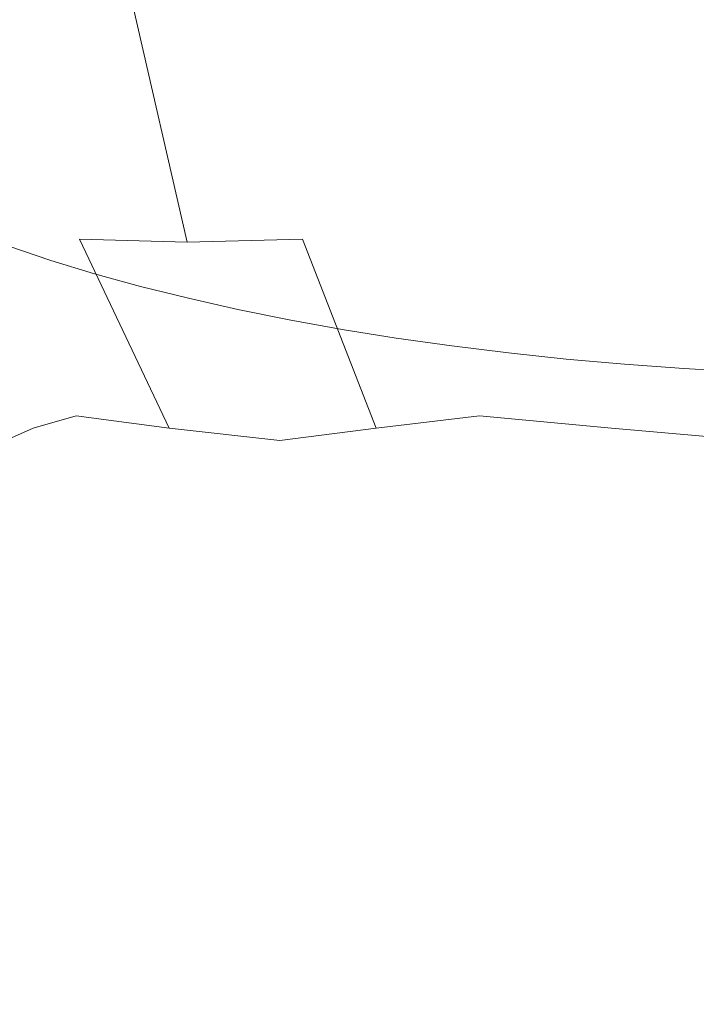
# Model space of a CAD drawing. Extents: x -105 to 105, y -114 to 0.
# Drawn here: x -16 to -5, y -99 to -83 of the extents above; entities that cross this region are included whole.
import ezdxf

# ---------------------------------------------------------------- set-up
doc = ezdxf.new("R2010")
doc.units = 0
doc.header["$LTSCALE"] = 500
doc.header["$MEASUREMENT"] = 0
doc.layers.add('NOVOTERM_GRAFITMAT', color=7, linetype='Continuous')

msp = doc.modelspace()

# ---------------------------------------------------------------- linework, layer by layer
at = {"layer": 'NOVOTERM_GRAFITMAT', "lineweight": 0}
for points, invisible_edges in [([(-16.351, -82.185, -13.008), (-15.691, -82.185, -13.606), (-15.7, -83.123, -13.617), (-16.36, -83.123, -13.019)], 15), ([(-14.998, -82.185, -14.175), (-15.006, -83.123, -14.186), (-15.7, -83.123, -13.617), (-15.691, -82.185, -13.606)], 15), ([(-14.273, -82.185, -14.714), (-14.281, -83.123, -14.725), (-15.006, -83.123, -14.186), (-14.998, -82.185, -14.175)], 15), ([(-14.273, -82.185, -14.714), (-13.518, -82.185, -15.222), (-13.526, -83.123, -15.234), (-14.281, -83.123, -14.725)], 15), ([(-13.518, -82.185, -15.222), (-12.736, -82.185, -15.697), (-12.743, -83.123, -15.709), (-13.526, -83.123, -15.234)], 15), ([(-11.927, -82.185, -16.138), (-11.933, -83.123, -16.151), (-12.743, -83.123, -15.709), (-12.736, -82.185, -15.697)], 15), ([(-11.094, -82.185, -16.545), (-11.1, -83.123, -16.558), (-11.933, -83.123, -16.151), (-11.927, -82.185, -16.138)], 15), ([(-11.094, -82.185, -16.545), (-10.239, -82.185, -16.916), (-10.244, -83.123, -16.929), (-11.1, -83.123, -16.558)], 15), ([(-10.239, -82.185, -16.916), (-9.364, -82.185, -17.251), (-9.368, -83.124, -17.264), (-10.244, -83.123, -16.929)], 15), ([(-8.47, -82.185, -17.548), (-8.475, -83.124, -17.561), (-9.368, -83.124, -17.264), (-9.364, -82.185, -17.251)], 15), ([(-7.561, -82.185, -17.806), (-7.565, -83.124, -17.82), (-8.475, -83.124, -17.561), (-8.47, -82.185, -17.548)], 15), ([(-7.561, -82.185, -17.806), (-6.639, -82.185, -18.027), (-6.642, -83.124, -18.04), (-7.565, -83.124, -17.82)], 15), ([(-6.639, -82.185, -18.027), (-5.704, -82.185, -18.207), (-5.707, -83.124, -18.221), (-6.642, -83.124, -18.04)], 15), ([(-4.761, -82.185, -18.349), (-4.763, -83.124, -18.363), (-5.707, -83.124, -18.221), (-5.704, -82.185, -18.207)], 15), ([(-18.664, -83.046, 10.995), (-14.733, -83.376, 11.322), (-14.738, -82.785, 8.34), (-18.701, -82.655, 8.88)], 15), ([(-15.194, -86.565, -9.485), (-16.621, -86.516, -7.482), (-17.531, -82.896, -8.011), (-16.078, -82.896, -10.194)], 15), ([(-15.194, -86.565, 13.562), (-16.078, -82.896, 14.271), (-17.531, -82.896, 12.088), (-16.621, -86.516, 11.559)], 15), ([(-13.5, -86.614, -11.308), (-15.194, -86.565, -9.485), (-16.078, -82.896, -10.194), (-14.355, -82.896, -12.169)], 15), ([(-13.5, -86.614, 15.385), (-14.355, -82.896, 16.246), (-16.078, -82.896, 14.271), (-15.194, -86.565, 13.562)], 14), ([(-8.205, -83.94, 11.871), (-8.157, -83.016, 7.444), (-14.738, -82.785, 8.34), (-14.733, -83.376, 11.322)], 15), ([(-13.5, -86.614, -11.308), (-14.355, -82.896, -12.169), (-12.394, -82.896, -13.904), (-11.69, -86.565, -13.014)], 14), ([(-13.5, -86.614, 15.385), (-11.69, -86.565, 17.092), (-12.394, -82.896, 17.982), (-14.355, -82.896, 16.246)], 15), ([(-11.69, -86.565, -13.014), (-12.394, -82.896, -13.904), (-10.226, -82.896, -15.367), (-9.701, -86.516, -14.451)], 15), ([(-11.69, -86.565, 17.092), (-9.701, -86.516, 18.529), (-10.226, -82.896, 19.445), (-12.394, -82.896, 17.982)], 15), ([(-7.47, -86.565, -15.467), (-9.701, -86.516, -14.451), (-10.226, -82.896, -15.367), (-7.884, -82.896, -16.526)], 15), ([(-7.47, -86.565, 19.545), (-7.884, -82.896, 20.604), (-10.226, -82.896, 19.445), (-9.701, -86.516, 18.529)], 15), ([(-5.098, -86.614, -16.193), (-7.47, -86.565, -15.467), (-7.884, -82.896, -16.526), (-5.411, -82.896, -17.369)], 15), ([(-5.098, -86.614, 20.271), (-5.411, -82.896, 21.447), (-7.884, -82.896, 20.604), (-7.47, -86.565, 19.545)], 15), ([(-18.775, -83.414, 12.381), (-15.201, -83.877, 13.202), (-14.733, -83.376, 11.322), (-18.664, -83.046, 10.995)], 15), ([(-0.339, -84.232, 12.106), (-0.247, -83.11, 6.819), (-8.157, -83.016, 7.444), (-8.205, -83.94, 11.871)], 15), ([(-16.36, -83.123, -13.019), (-15.7, -83.123, -13.617), (-15.706, -84.963, -13.624), (-16.367, -84.963, -13.026)], 15), ([(-15.006, -83.123, -14.186), (-15.012, -84.963, -14.194), (-15.706, -84.963, -13.624), (-15.7, -83.123, -13.617)], 15), ([(-14.281, -83.123, -14.725), (-14.287, -84.963, -14.734), (-15.012, -84.963, -14.194), (-15.006, -83.123, -14.186)], 15), ([(-14.281, -83.123, -14.725), (-13.526, -83.123, -15.234), (-13.531, -84.963, -15.242), (-14.287, -84.963, -14.734)], 15), ([(-13.526, -83.123, -15.234), (-12.743, -83.123, -15.709), (-12.748, -84.963, -15.718), (-13.531, -84.963, -15.242)], 15), ([(-11.933, -83.123, -16.151), (-11.938, -84.963, -16.16), (-12.748, -84.963, -15.718), (-12.743, -83.123, -15.709)], 15), ([(-11.1, -83.123, -16.558), (-11.104, -84.963, -16.567), (-11.938, -84.963, -16.16), (-11.933, -83.123, -16.151)], 15), ([(-11.1, -83.123, -16.558), (-10.244, -83.123, -16.929), (-10.248, -84.963, -16.938), (-11.104, -84.963, -16.567)], 15), ([(-10.244, -83.123, -16.929), (-9.368, -83.124, -17.264), (-9.372, -84.963, -17.273), (-10.248, -84.963, -16.938)], 15), ([(-8.475, -83.124, -17.561), (-8.477, -84.963, -17.57), (-9.372, -84.963, -17.273), (-9.368, -83.124, -17.264)], 15), ([(-7.565, -83.124, -17.82), (-7.567, -84.963, -17.83), (-8.477, -84.963, -17.57), (-8.475, -83.124, -17.561)], 15), ([(-7.565, -83.124, -17.82), (-6.642, -83.124, -18.04), (-6.644, -84.963, -18.05), (-7.567, -84.963, -17.83)], 15), ([(-6.642, -83.124, -18.04), (-5.707, -83.124, -18.221), (-5.708, -84.963, -18.231), (-6.644, -84.963, -18.05)], 15), ([(-4.763, -83.124, -18.363), (-4.764, -84.963, -18.372), (-5.708, -84.963, -18.231), (-5.707, -83.124, -18.221)], 15), ([(-9.345, -84.661, 14.575), (-8.205, -83.94, 11.871), (-14.733, -83.376, 11.322), (-15.201, -83.877, 13.202)], 15), ([(-18.775, -83.414, 12.381), (-19.198, -83.654, 13.065), (-16.616, -84.035, 13.808), (-15.201, -83.877, 13.202)], 15), ([(-9.345, -84.661, 14.575), (-15.201, -83.877, 13.202), (-16.616, -84.035, 13.808), (-12.648, -84.679, 15.047)], 15), ([(-0.514, -86.174, 17.887), (-0.339, -84.232, 12.106), (-8.205, -83.94, 11.871), (-9.345, -84.661, 14.575)], 15), ([(-12.648, -84.679, 15.047), (-16.616, -84.035, 13.808), (-17.662, -84.074, 13.877), (-16.397, -84.386, 14.477)], 15), ([(-18.294, -84.479, 14.64), (-15.175, -84.764, 15.201), (-16.397, -84.386, 14.477), (-18.875, -84.172, 14.052)], 15), ([(-18.294, -84.479, 14.64), (-18.357, -84.717, 15.092), (-15.862, -84.949, 15.552), (-15.175, -84.764, 15.201)], 15), ([(-10.155, -85.238, 16.118), (-12.648, -84.679, 15.047), (-16.397, -84.386, 14.477), (-15.175, -84.764, 15.201)], 15), ([(-18.357, -84.717, 15.092), (-18.39, -84.941, 15.516), (-16.74, -85.043, 15.726), (-15.862, -84.949, 15.552)], 15), ([(-10.155, -85.238, 16.118), (-15.175, -84.764, 15.201), (-15.862, -84.949, 15.552), (-11.997, -85.365, 16.355)], 15), ([(-0.514, -86.174, 17.887), (-9.345, -84.661, 14.575), (-12.648, -84.679, 15.047), (-10.155, -85.238, 16.118)], 15), ([(-17.723, -85.205, 16.023), (-15.433, -85.28, 16.183), (-16.74, -85.043, 15.726), (-18.39, -84.941, 15.516)], 15), ([(-11.997, -85.365, 16.355), (-15.862, -84.949, 15.552), (-16.74, -85.043, 15.726), (-15.433, -85.28, 16.183)], 15), ([(-16.371, -88.002, -13.03), (-16.367, -84.963, -13.026), (-15.706, -84.963, -13.624), (-15.71, -88.002, -13.629)], 15), ([(-15.016, -88.002, -14.199), (-15.71, -88.002, -13.629), (-15.706, -84.963, -13.624), (-15.012, -84.963, -14.194)], 15), ([(-14.29, -88.002, -14.738), (-15.016, -88.002, -14.199), (-15.012, -84.963, -14.194), (-14.287, -84.963, -14.734)], 15), ([(-14.29, -88.002, -14.738), (-14.287, -84.963, -14.734), (-13.531, -84.963, -15.242), (-13.534, -88.002, -15.247)], 15), ([(-13.534, -88.002, -15.247), (-13.531, -84.963, -15.242), (-12.748, -84.963, -15.718), (-12.75, -88.002, -15.723)], 15), ([(-11.941, -88.002, -16.165), (-12.75, -88.002, -15.723), (-12.748, -84.963, -15.718), (-11.938, -84.963, -16.16)], 15), ([(-11.106, -88.002, -16.572), (-11.941, -88.002, -16.165), (-11.938, -84.963, -16.16), (-11.104, -84.963, -16.567)], 15), ([(-11.106, -88.002, -16.572), (-11.104, -84.963, -16.567), (-10.248, -84.963, -16.938), (-10.25, -88.002, -16.944)], 15), ([(-10.25, -88.002, -16.944), (-10.248, -84.963, -16.938), (-9.372, -84.963, -17.273), (-9.374, -88.002, -17.279)], 15), ([(-8.479, -88.002, -17.576), (-9.374, -88.002, -17.279), (-9.372, -84.963, -17.273), (-8.477, -84.963, -17.57)], 15), ([(-7.569, -88.002, -17.835), (-8.479, -88.002, -17.576), (-8.477, -84.963, -17.57), (-7.567, -84.963, -17.83)], 15), ([(-7.569, -88.002, -17.835), (-7.567, -84.963, -17.83), (-6.644, -84.963, -18.05), (-6.645, -88.002, -18.056)], 15), ([(-6.645, -88.002, -18.056), (-6.644, -84.963, -18.05), (-5.708, -84.963, -18.231), (-5.709, -88.002, -18.237)], 15), ([(-4.765, -88.002, -18.378), (-5.709, -88.002, -18.237), (-5.708, -84.963, -18.231), (-4.764, -84.963, -18.372)], 15), ([(-17.004, -85.474, 16.536), (-14.112, -85.583, 16.764), (-15.433, -85.28, 16.183), (-17.723, -85.205, 16.023)], 15), ([(-0.514, -86.174, 17.887), (-10.155, -85.238, 16.118), (-11.997, -85.365, 16.355), (-9.456, -85.777, 17.145)], 15), ([(-9.456, -85.777, 17.145), (-11.997, -85.365, 16.355), (-15.433, -85.28, 16.183), (-14.112, -85.583, 16.764)], 15), ([(-17.004, -85.474, 16.536), (-16.88, -85.708, 16.982), (-14.562, -85.8, 17.175), (-14.112, -85.583, 16.764)], 15), ([(-16.88, -85.708, 16.982), (-16.737, -85.927, 17.398), (-15.241, -85.939, 17.434), (-14.562, -85.8, 17.175)], 15), ([(-9.456, -85.777, 17.145), (-14.112, -85.583, 16.764), (-14.562, -85.8, 17.175), (-10.936, -85.998, 17.563)], 15), ([(-10.936, -85.998, 17.563), (-14.562, -85.8, 17.175), (-15.241, -85.939, 17.434), (-13.937, -86.099, 17.744)], 15), ([(-0.514, -86.174, 17.887), (-9.456, -85.777, 17.145), (-10.936, -85.998, 17.563), (-8.439, -86.263, 18.072)], 15), ([(-17.113, -86.176, 17.847), (-15.959, -86.149, 17.822), (-16.737, -85.927, 17.398), (-17.719, -85.935, 17.387)], 15), ([(-15.959, -86.149, 17.822), (-13.937, -86.099, 17.744), (-15.241, -85.939, 17.434), (-16.737, -85.927, 17.398)], 15), ([(-8.439, -86.263, 18.072), (-10.936, -85.998, 17.563), (-13.937, -86.099, 17.744), (-12.565, -86.323, 18.174)], 15), ([(-16.466, -86.411, 18.296), (-15.127, -86.371, 18.247), (-15.959, -86.149, 17.822), (-17.113, -86.176, 17.847)], 15), ([(-15.127, -86.371, 18.247), (-12.565, -86.323, 18.174), (-13.937, -86.099, 17.744), (-15.959, -86.149, 17.822)], 15), ([(-0.514, -86.174, 17.887), (-8.439, -86.263, 18.072), (-9.506, -86.555, 18.625), (-7.142, -86.677, 18.862)], 15), ([(-0.514, -86.174, 17.887), (-7.142, -86.677, 18.862), (-7.759, -87.013, 19.498), (-5.614, -87.004, 19.484)], 15), ([(-0.514, -86.174, 17.887), (-5.614, -87.004, 19.484), (-5.763, -87.354, 20.148), (-3.914, -87.229, 19.913)], 15), ([(-15.127, -86.371, 18.247), (-14.823, -86.591, 18.665), (-12.762, -86.556, 18.616), (-12.565, -86.323, 18.174)], 15), ([(-8.439, -86.263, 18.072), (-12.565, -86.323, 18.174), (-12.762, -86.556, 18.616), (-9.506, -86.555, 18.625)], 15), ([(-16.466, -86.411, 18.296), (-16.926, -86.448, 18.328), (-16.304, -86.678, 18.767), (-15.924, -86.639, 18.73)], 13), ([(-16.466, -86.411, 18.296), (-15.924, -86.639, 18.73), (-14.823, -86.591, 18.665), (-15.127, -86.371, 18.247)], 15), ([(-18.351, -86.614, -2.846), (-17.63, -86.565, -5.236), (-15.923, -89.536, -4.59), (-16.361, -89.732, -2.309)], 11), ([(-18.351, -86.614, 6.924), (-16.361, -89.732, 6.387), (-15.923, -89.536, 8.668), (-17.63, -86.565, 9.313)], 13), ([(-17.63, -86.565, -5.236), (-16.621, -86.516, -7.482), (-15.249, -89.341, -6.684), (-15.923, -89.536, -4.59)], 11), ([(-17.63, -86.565, 9.313), (-15.923, -89.536, 8.668), (-15.249, -89.341, 10.762), (-16.621, -86.516, 11.559)], 13), ([(-15.194, -86.565, -9.485), (-13.786, -89.536, -8.319), (-15.249, -89.341, -6.684), (-16.621, -86.516, -7.482)], 13), ([(-15.194, -86.565, 13.562), (-16.621, -86.516, 11.559), (-15.249, -89.341, 10.762), (-13.786, -89.536, 12.396)], 11), ([(-15.924, -86.639, 18.73), (-16.304, -86.678, 18.767), (-15.647, -86.899, 19.187), (-15.354, -86.855, 19.141)], 13), ([(-15.924, -86.639, 18.73), (-15.354, -86.855, 19.141), (-14.509, -86.795, 19.052), (-14.823, -86.591, 18.665)], 15), ([(-13.5, -86.614, -11.308), (-12.043, -89.732, -9.841), (-13.786, -89.536, -8.319), (-15.194, -86.565, -9.485)], 1), ([(-13.5, -86.614, 15.385), (-15.194, -86.565, 13.562), (-13.786, -89.536, 12.396), (-12.043, -89.732, 13.918)], 11), ([(-14.823, -86.591, 18.665), (-14.509, -86.795, 19.052), (-13.219, -86.726, 18.934), (-12.762, -86.556, 18.616)], 15), ([(-13.5, -86.614, -11.308), (-11.69, -86.565, -13.014), (-10.532, -89.536, -11.596), (-12.043, -89.732, -9.841)], 11), ([(-13.5, -86.614, 15.385), (-12.043, -89.732, 13.918), (-10.532, -89.536, 15.673), (-11.69, -86.565, 17.092)], 1), ([(-9.506, -86.555, 18.625), (-12.762, -86.556, 18.616), (-13.219, -86.726, 18.934), (-11.965, -86.811, 19.102)], 15), ([(-7.142, -86.677, 18.862), (-9.506, -86.555, 18.625), (-11.965, -86.811, 19.102), (-10.591, -86.953, 19.376)], 15), ([(-11.69, -86.565, -13.014), (-9.701, -86.516, -14.451), (-8.908, -89.341, -13.07), (-10.532, -89.536, -11.596)], 11), ([(-11.69, -86.565, 17.092), (-10.532, -89.536, 15.673), (-8.908, -89.341, 17.147), (-9.701, -86.516, 18.529)], 13), ([(-7.47, -86.565, -15.467), (-6.829, -89.536, -13.748), (-8.908, -89.341, -13.07), (-9.701, -86.516, -14.451)], 13), ([(-7.47, -86.565, 19.545), (-9.701, -86.516, 18.529), (-8.908, -89.341, 17.147), (-6.829, -89.536, 17.826)], 11), ([(-5.098, -86.614, -16.193), (-4.564, -89.732, -14.189), (-6.829, -89.536, -13.748), (-7.47, -86.565, -15.467)], 13), ([(-5.098, -86.614, 20.271), (-7.47, -86.565, 19.545), (-6.829, -89.536, 17.826), (-4.565, -89.732, 18.267)], 11), ([(-16.349, -87.05, 18.817), (-15.689, -87.269, 19.239), (-15.677, -86.977, 19.226), (-16.336, -86.756, 18.805)], 15), ([(-16.336, -86.756, 18.805), (-15.677, -86.977, 19.226), (-15.663, -86.936, 19.209), (-16.321, -86.715, 18.788)], 15), ([(-16.304, -86.678, 18.767), (-16.321, -86.715, 18.788), (-15.663, -86.936, 19.209), (-15.647, -86.899, 19.187)], 15), ([(-14.621, -87.055, 19.523), (-13.647, -86.966, 19.381), (-14.509, -86.795, 19.052), (-15.354, -86.855, 19.141)], 15), ([(-13.647, -86.966, 19.381), (-11.965, -86.811, 19.102), (-13.219, -86.726, 18.934), (-14.509, -86.795, 19.052)], 15), ([(-7.142, -86.677, 18.862), (-10.591, -86.953, 19.376), (-10.531, -87.187, 19.819), (-7.759, -87.013, 19.498)], 15), ([(-14.985, -87.188, 19.628), (-14.972, -87.146, 19.61), (-15.663, -86.936, 19.209), (-15.677, -86.977, 19.226)], 15), ([(-14.957, -87.108, 19.587), (-15.647, -86.899, 19.187), (-15.663, -86.936, 19.209), (-14.972, -87.146, 19.61)], 15), ([(-14.621, -87.055, 19.523), (-15.354, -86.855, 19.141), (-15.647, -86.899, 19.187), (-14.957, -87.108, 19.587)], 11), ([(-12.733, -87.135, 19.705), (-10.591, -86.953, 19.376), (-11.965, -86.811, 19.102), (-13.647, -86.966, 19.381)], 15), ([(-12.733, -87.135, 19.705), (-12.261, -87.33, 20.075), (-10.531, -87.187, 19.819), (-10.591, -86.953, 19.376)], 15), ([(-16.349, -87.05, 18.817), (-16.359, -87.847, 18.826), (-15.699, -88.06, 19.249), (-15.689, -87.269, 19.239)], 15), ([(-14.996, -87.478, 19.641), (-14.985, -87.188, 19.628), (-15.677, -86.977, 19.226), (-15.689, -87.269, 19.239)], 15), ([(-14.235, -87.307, 19.966), (-14.957, -87.108, 19.587), (-14.972, -87.146, 19.61), (-14.249, -87.345, 19.99)], 15), ([(-13.852, -87.246, 19.888), (-14.621, -87.055, 19.523), (-14.957, -87.108, 19.587), (-14.235, -87.307, 19.966)], 11), ([(-13.852, -87.246, 19.888), (-12.733, -87.135, 19.705), (-13.647, -86.966, 19.381), (-14.621, -87.055, 19.523)], 15), ([(-7.759, -87.013, 19.498), (-10.531, -87.187, 19.819), (-10.75, -87.373, 20.169), (-9.592, -87.387, 20.201)], 15), ([(-5.614, -87.004, 19.484), (-7.759, -87.013, 19.498), (-9.592, -87.387, 20.201), (-8.267, -87.449, 20.322)], 15), ([(-5.614, -87.004, 19.484), (-8.267, -87.449, 20.322), (-7.953, -87.667, 20.735), (-5.763, -87.354, 20.148)], 15), ([(-14.271, -87.676, 20.022), (-14.261, -87.387, 20.008), (-14.985, -87.188, 19.628), (-14.996, -87.478, 19.641)], 15), ([(-14.261, -87.387, 20.008), (-14.249, -87.345, 19.99), (-14.972, -87.146, 19.61), (-14.985, -87.188, 19.628)], 15), ([(-13.852, -87.246, 19.888), (-14.235, -87.307, 19.966), (-13.483, -87.495, 20.324), (-13.171, -87.435, 20.248)], 13), ([(-13.852, -87.246, 19.888), (-13.171, -87.435, 20.248), (-12.261, -87.33, 20.075), (-12.733, -87.135, 19.705)], 15), ([(-12.261, -87.33, 20.075), (-11.789, -87.508, 20.412), (-10.75, -87.373, 20.169), (-10.531, -87.187, 19.819)], 15), ([(-3.914, -87.229, 19.913), (-5.763, -87.354, 20.148), (-6.909, -87.805, 20.998), (-5.681, -87.791, 20.975)], 15), ([(-3.914, -87.229, 19.913), (-5.681, -87.791, 20.975), (-5.129, -87.978, 21.327), (-3.595, -87.564, 20.549)], 15), ([(-14.996, -87.478, 19.641), (-15.689, -87.269, 19.239), (-15.699, -88.06, 19.249), (-15.005, -88.262, 19.651)], 15), ([(-14.271, -87.676, 20.022), (-13.517, -87.862, 20.381), (-13.507, -87.575, 20.366), (-14.261, -87.387, 20.008)], 15), ([(-14.261, -87.387, 20.008), (-13.507, -87.575, 20.366), (-13.496, -87.533, 20.347), (-14.249, -87.345, 19.99)], 15), ([(-14.235, -87.307, 19.966), (-14.249, -87.345, 19.99), (-13.496, -87.533, 20.347), (-13.483, -87.495, 20.324)], 15), ([(-13.171, -87.435, 20.248), (-12.469, -87.611, 20.583), (-11.789, -87.508, 20.412), (-12.261, -87.33, 20.075)], 15), ([(-10.876, -87.625, 20.638), (-9.592, -87.387, 20.201), (-10.75, -87.373, 20.169), (-11.789, -87.508, 20.412)], 15), ([(-9.914, -87.737, 20.852), (-8.267, -87.449, 20.322), (-9.592, -87.387, 20.201), (-10.876, -87.625, 20.638)], 15), ([(-5.763, -87.354, 20.148), (-7.953, -87.667, 20.735), (-7.93, -87.855, 21.087), (-6.909, -87.805, 20.998)], 15), ([(-14.271, -87.676, 20.022), (-14.996, -87.478, 19.641), (-15.005, -88.262, 19.651), (-14.28, -88.454, 20.032)], 15), ([(-13.517, -87.862, 20.381), (-12.735, -88.036, 20.716), (-12.726, -87.751, 20.702), (-13.507, -87.575, 20.366)], 15), ([(-13.507, -87.575, 20.366), (-12.726, -87.751, 20.702), (-12.715, -87.709, 20.682), (-13.496, -87.533, 20.347)], 15), ([(-13.483, -87.495, 20.324), (-13.496, -87.533, 20.347), (-12.715, -87.709, 20.682), (-12.704, -87.67, 20.658)], 15), ([(-13.171, -87.435, 20.248), (-13.483, -87.495, 20.324), (-12.704, -87.67, 20.658), (-12.469, -87.611, 20.583)], 13), ([(-11.637, -87.763, 20.873), (-10.876, -87.625, 20.638), (-11.789, -87.508, 20.412), (-12.469, -87.611, 20.583)], 15), ([(-9.914, -87.737, 20.852), (-9.292, -87.896, 21.154), (-7.953, -87.667, 20.735), (-8.267, -87.449, 20.322)], 15), ([(-14.271, -87.676, 20.022), (-14.28, -88.454, 20.032), (-13.525, -88.635, 20.391), (-13.517, -87.862, 20.381)], 15), ([(-11.918, -87.914, 21.013), (-11.908, -87.872, 20.994), (-12.715, -87.709, 20.682), (-12.726, -87.751, 20.702)], 15), ([(-11.898, -87.833, 20.969), (-12.704, -87.67, 20.658), (-12.715, -87.709, 20.682), (-11.908, -87.872, 20.994)], 15), ([(-11.637, -87.763, 20.873), (-12.469, -87.611, 20.583), (-12.704, -87.67, 20.658), (-11.898, -87.833, 20.969)], 11), ([(-10.774, -87.903, 21.141), (-9.914, -87.737, 20.852), (-10.876, -87.625, 20.638), (-11.637, -87.763, 20.873)], 15), ([(-9.292, -87.896, 21.154), (-8.682, -88.038, 21.424), (-7.93, -87.855, 21.087), (-7.953, -87.667, 20.735)], 15), ([(-16.359, -87.847, 18.826), (-16.366, -89.397, 18.832), (-15.706, -89.597, 19.255), (-15.699, -88.06, 19.249)], 15), ([(-13.517, -87.862, 20.381), (-13.525, -88.635, 20.391), (-12.742, -88.804, 20.727), (-12.735, -88.036, 20.716)], 15), ([(-11.926, -88.198, 21.028), (-11.918, -87.914, 21.013), (-12.726, -87.751, 20.702), (-12.735, -88.036, 20.716)], 15), ([(-11.086, -88.065, 21.3), (-11.077, -88.022, 21.28), (-11.908, -87.872, 20.994), (-11.918, -87.914, 21.013)], 15), ([(-11.067, -87.983, 21.256), (-11.898, -87.833, 20.969), (-11.908, -87.872, 20.994), (-11.077, -88.022, 21.28)], 15), ([(-10.774, -87.903, 21.141), (-11.637, -87.763, 20.873), (-11.898, -87.833, 20.969), (-11.067, -87.983, 21.256)], 11), ([(-10.774, -87.903, 21.141), (-9.98, -88.046, 21.412), (-9.292, -87.896, 21.154), (-9.914, -87.737, 20.852)], 15), ([(-7.753, -88.1, 21.543), (-6.909, -87.805, 20.998), (-7.93, -87.855, 21.087), (-8.682, -88.038, 21.424)], 15), ([(-6.778, -88.152, 21.644), (-5.681, -87.791, 20.975), (-6.909, -87.805, 20.998), (-7.753, -88.1, 21.543)], 15), ([(-6.778, -88.152, 21.644), (-6.032, -88.266, 21.86), (-5.129, -87.978, 21.327), (-5.681, -87.791, 20.975)], 15), ([(-16.373, -91.745, -13.032), (-16.371, -88.002, -13.03), (-15.71, -88.002, -13.629), (-15.712, -91.745, -13.631)], 15), ([(-15.018, -91.745, -14.201), (-15.712, -91.745, -13.631), (-15.71, -88.002, -13.629), (-15.016, -88.002, -14.199)], 15), ([(-14.292, -91.745, -14.741), (-15.018, -91.745, -14.201), (-15.016, -88.002, -14.199), (-14.29, -88.002, -14.738)], 15), ([(-14.292, -91.745, -14.741), (-14.29, -88.002, -14.738), (-13.534, -88.002, -15.247), (-13.536, -91.745, -15.249)], 15), ([(-13.536, -91.745, -15.249), (-13.534, -88.002, -15.247), (-12.75, -88.002, -15.723), (-12.752, -91.745, -15.725)], 15), ([(-11.942, -91.745, -16.167), (-12.752, -91.745, -15.725), (-12.75, -88.002, -15.723), (-11.941, -88.002, -16.165)], 15), ([(-11.926, -88.198, 21.028), (-12.735, -88.036, 20.716), (-12.742, -88.804, 20.727), (-11.933, -88.962, 21.039)], 15), ([(-11.108, -91.745, -16.575), (-11.942, -91.745, -16.167), (-11.941, -88.002, -16.165), (-11.106, -88.002, -16.572)], 15), ([(-11.093, -88.347, 21.316), (-11.086, -88.065, 21.3), (-11.918, -87.914, 21.013), (-11.926, -88.198, 21.028)], 15), ([(-11.108, -91.745, -16.575), (-11.106, -88.002, -16.572), (-10.25, -88.002, -16.944), (-10.251, -91.745, -16.947)], 15), ([(-11.086, -88.065, 21.3), (-10.232, -88.202, 21.562), (-10.224, -88.159, 21.542), (-11.077, -88.022, 21.28)], 15), ([(-11.067, -87.983, 21.256), (-11.077, -88.022, 21.28), (-10.224, -88.159, 21.542), (-10.215, -88.12, 21.517)], 15), ([(-10.774, -87.903, 21.141), (-11.067, -87.983, 21.256), (-10.215, -88.12, 21.517), (-9.98, -88.046, 21.412)], 13), ([(-10.251, -91.745, -16.947), (-10.25, -88.002, -16.944), (-9.374, -88.002, -17.279), (-9.375, -91.745, -17.282)], 15), ([(-9.98, -88.046, 21.412), (-9.173, -88.174, 21.656), (-8.682, -88.038, 21.424), (-9.292, -87.896, 21.154)], 15), ([(-8.48, -91.745, -17.579), (-9.375, -91.745, -17.282), (-9.374, -88.002, -17.279), (-8.479, -88.002, -17.576)], 15), ([(-8.274, -88.271, 21.843), (-7.753, -88.1, 21.543), (-8.682, -88.038, 21.424), (-9.173, -88.174, 21.656)], 15), ([(-7.57, -91.745, -17.838), (-8.48, -91.745, -17.579), (-8.479, -88.002, -17.576), (-7.569, -88.002, -17.835)], 15), ([(-7.57, -91.745, -17.838), (-7.569, -88.002, -17.835), (-6.645, -88.002, -18.056), (-6.645, -91.745, -18.059)], 15), ([(-6.645, -91.745, -18.059), (-6.645, -88.002, -18.056), (-5.709, -88.002, -18.237), (-5.71, -91.745, -18.24)], 15), ([(-6.032, -88.266, 21.86), (-5.307, -88.365, 22.047), (-4.866, -88.151, 21.653), (-5.129, -87.978, 21.327)], 15), ([(-4.765, -91.745, -18.381), (-5.71, -91.745, -18.24), (-5.709, -88.002, -18.237), (-4.765, -88.002, -18.378)], 15), ([(-15.005, -88.262, 19.651), (-15.699, -88.06, 19.249), (-15.706, -89.597, 19.255), (-15.012, -89.787, 19.657)], 15), ([(-11.093, -88.347, 21.316), (-10.238, -88.483, 21.578), (-10.232, -88.202, 21.562), (-11.086, -88.065, 21.3)], 15), ([(-10.232, -88.202, 21.562), (-9.357, -88.326, 21.798), (-9.35, -88.283, 21.778), (-10.224, -88.159, 21.542)], 15), ([(-10.215, -88.12, 21.517), (-10.224, -88.159, 21.542), (-9.35, -88.283, 21.778), (-9.343, -88.244, 21.753)], 15), ([(-9.98, -88.046, 21.412), (-10.215, -88.12, 21.517), (-9.343, -88.244, 21.753), (-9.173, -88.174, 21.656)], 13), ([(-8.274, -88.271, 21.843), (-9.173, -88.174, 21.656), (-9.343, -88.244, 21.753), (-8.452, -88.354, 21.962)], 11), ([(-7.351, -88.356, 22.005), (-6.778, -88.152, 21.644), (-7.753, -88.1, 21.543), (-8.274, -88.271, 21.843)], 15), ([(-7.351, -88.356, 22.005), (-6.475, -88.446, 22.175), (-6.032, -88.266, 21.86), (-6.778, -88.152, 21.644)], 15), ([(-14.28, -88.454, 20.032), (-15.005, -88.262, 19.651), (-15.012, -89.787, 19.657), (-14.286, -89.967, 20.039)], 15), ([(-11.093, -88.347, 21.316), (-11.926, -88.198, 21.028), (-11.933, -88.962, 21.039), (-11.099, -89.106, 21.327)], 15), ([(-11.093, -88.347, 21.316), (-11.099, -89.106, 21.327), (-10.244, -89.239, 21.59), (-10.238, -88.483, 21.578)], 15), ([(-10.238, -88.483, 21.578), (-9.363, -88.606, 21.814), (-9.357, -88.326, 21.798), (-10.232, -88.202, 21.562)], 15), ([(-8.47, -88.715, 22.024), (-8.465, -88.436, 22.008), (-9.357, -88.326, 21.798), (-9.363, -88.606, 21.814)], 15), ([(-8.465, -88.436, 22.008), (-8.459, -88.393, 21.987), (-9.35, -88.283, 21.778), (-9.357, -88.326, 21.798)], 15), ([(-8.452, -88.354, 21.962), (-9.343, -88.244, 21.753), (-9.35, -88.283, 21.778), (-8.459, -88.393, 21.987)], 15), ([(-7.351, -88.356, 22.005), (-8.274, -88.271, 21.843), (-8.452, -88.354, 21.962), (-7.546, -88.449, 22.144)], 11), ([(-6.475, -88.446, 22.175), (-5.595, -88.52, 22.318), (-5.307, -88.365, 22.047), (-6.032, -88.266, 21.86)], 15), ([(-14.28, -88.454, 20.032), (-14.286, -89.967, 20.039), (-13.531, -90.137, 20.398), (-13.525, -88.635, 20.391)], 15), ([(-10.238, -88.483, 21.578), (-10.244, -89.239, 21.59), (-9.368, -89.358, 21.826), (-9.363, -88.606, 21.814)], 15), ([(-7.561, -88.81, 22.207), (-7.557, -88.532, 22.191), (-8.465, -88.436, 22.008), (-8.47, -88.715, 22.024)], 15), ([(-7.557, -88.532, 22.191), (-7.551, -88.489, 22.17), (-8.459, -88.393, 21.987), (-8.465, -88.436, 22.008)], 15), ([(-7.546, -88.449, 22.144), (-8.452, -88.354, 21.962), (-8.459, -88.393, 21.987), (-7.551, -88.489, 22.17)], 15), ([(-7.557, -88.532, 22.191), (-6.635, -88.613, 22.346), (-6.63, -88.57, 22.325), (-7.551, -88.489, 22.17)], 15), ([(-7.546, -88.449, 22.144), (-7.551, -88.489, 22.17), (-6.63, -88.57, 22.325), (-6.625, -88.531, 22.299)], 15), ([(-7.351, -88.356, 22.005), (-7.546, -88.449, 22.144), (-6.625, -88.531, 22.299), (-6.475, -88.446, 22.175)], 13), ([(-6.475, -88.446, 22.175), (-6.625, -88.531, 22.299), (-5.694, -88.597, 22.427), (-5.595, -88.52, 22.318)], 13), ([(-4.661, -88.561, 22.395), (-4.396, -88.37, 22.059), (-5.307, -88.365, 22.047), (-5.595, -88.52, 22.318)], 15), ([(-13.525, -88.635, 20.391), (-13.531, -90.137, 20.398), (-12.747, -90.296, 20.735), (-12.742, -88.804, 20.727)], 15), ([(-8.47, -88.715, 22.024), (-9.363, -88.606, 21.814), (-9.368, -89.358, 21.826), (-8.474, -89.464, 22.036)], 15), ([(-7.561, -88.81, 22.207), (-6.638, -88.891, 22.363), (-6.635, -88.613, 22.346), (-7.557, -88.532, 22.191)], 15), ([(-6.638, -88.891, 22.363), (-5.704, -88.957, 22.491), (-5.701, -88.68, 22.474), (-6.635, -88.613, 22.346)], 15), ([(-6.635, -88.613, 22.346), (-5.701, -88.68, 22.474), (-5.698, -88.637, 22.453), (-6.63, -88.57, 22.325)], 15), ([(-6.625, -88.531, 22.299), (-6.63, -88.57, 22.325), (-5.698, -88.637, 22.453), (-5.694, -88.597, 22.427)], 15), ([(-4.758, -88.732, 22.574), (-4.755, -88.689, 22.552), (-5.698, -88.637, 22.453), (-5.701, -88.68, 22.474)], 15), ([(-4.752, -88.65, 22.526), (-5.694, -88.597, 22.427), (-5.698, -88.637, 22.453), (-4.755, -88.689, 22.552)], 15), ([(-4.661, -88.561, 22.395), (-5.595, -88.52, 22.318), (-5.694, -88.597, 22.427), (-4.752, -88.65, 22.526)], 11), ([(-11.933, -88.962, 21.039), (-12.742, -88.804, 20.727), (-12.747, -90.296, 20.735), (-11.937, -90.443, 21.047)], 15), ([(-7.561, -88.81, 22.207), (-8.47, -88.715, 22.024), (-8.474, -89.464, 22.036), (-7.565, -89.556, 22.219)], 15), ([(-7.561, -88.81, 22.207), (-7.565, -89.556, 22.219), (-6.641, -89.634, 22.375), (-6.638, -88.891, 22.363)], 15), ([(-4.761, -89.009, 22.59), (-4.758, -88.732, 22.574), (-5.701, -88.68, 22.474), (-5.704, -88.957, 22.491)], 15), ([(-11.099, -89.106, 21.327), (-11.933, -88.962, 21.039), (-11.937, -90.443, 21.047), (-11.104, -90.579, 21.335)], 15), ([(-6.638, -88.891, 22.363), (-6.641, -89.634, 22.375), (-5.707, -89.699, 22.503), (-5.704, -88.957, 22.491)], 15), ([(-4.761, -89.009, 22.59), (-5.704, -88.957, 22.491), (-5.707, -89.699, 22.503), (-4.763, -89.749, 22.603)], 15), ([(-11.099, -89.106, 21.327), (-11.104, -90.579, 21.335), (-10.248, -90.703, 21.598), (-10.244, -89.239, 21.59)], 15), ([(-10.244, -89.239, 21.59), (-10.248, -90.703, 21.598), (-9.371, -90.815, 21.834), (-9.368, -89.358, 21.826)], 15), ([(-17.114, -89.536, -0.114), (-14.497, -91.727, 0.607), (-15.678, -91.006, 2.039), (-17.57, -89.341, 2.039)], 15), ([(-17.114, -89.536, 4.192), (-17.57, -89.341, 2.039), (-15.678, -91.006, 2.039), (-14.497, -91.727, 3.47)], 15), ([(-16.371, -91.949, 18.835), (-15.71, -92.127, 19.259), (-15.706, -89.597, 19.255), (-16.366, -89.397, 18.832)], 15), ([(-15.923, -89.536, -4.59), (-15.249, -89.341, -6.684), (-13.611, -91.006, -5.731), (-13.298, -91.727, -3.897)], 15), ([(-15.923, -89.536, 8.668), (-13.298, -91.727, 7.974), (-13.611, -91.006, 9.809), (-15.249, -89.341, 10.762)], 15), ([(-13.786, -89.536, -8.319), (-11.877, -91.727, -6.376), (-13.611, -91.006, -5.731), (-15.249, -89.341, -6.684)], 15), ([(-13.786, -89.536, 12.396), (-15.249, -89.341, 10.762), (-13.611, -91.006, 9.809), (-11.877, -91.727, 10.454)], 15), ([(-10.532, -89.536, -11.596), (-8.908, -89.341, -13.07), (-7.962, -91.006, -11.419), (-8.603, -91.727, -9.673)], 15), ([(-10.532, -89.536, 15.673), (-8.603, -91.727, 13.751), (-7.962, -91.006, 15.497), (-8.908, -89.341, 17.147)], 15), ([(-8.474, -89.464, 22.036), (-9.368, -89.358, 21.826), (-9.371, -90.815, 21.834), (-8.477, -90.914, 22.045)], 15), ([(-6.829, -89.536, -13.748), (-6.141, -91.727, -11.105), (-7.962, -91.006, -11.419), (-8.908, -89.341, -13.07)], 15), ([(-6.829, -89.536, 17.826), (-8.908, -89.341, 17.147), (-7.962, -91.006, 15.497), (-6.141, -91.727, 15.182)], 15), ([(-16.361, -89.732, -2.309), (-13.204, -92.082, -1.458), (-14.497, -91.727, 0.607), (-17.114, -89.536, -0.114)], 15), ([(-16.361, -89.732, 6.387), (-17.114, -89.536, 4.192), (-14.497, -91.727, 3.47), (-13.204, -92.082, 5.535)], 15), ([(-16.361, -89.732, -2.309), (-15.923, -89.536, -4.59), (-13.298, -91.727, -3.897), (-13.204, -92.082, -1.458)], 15), ([(-16.361, -89.732, 6.387), (-13.204, -92.082, 5.535), (-13.298, -91.727, 7.974), (-15.923, -89.536, 8.668)], 15), ([(-12.043, -89.732, -9.841), (-9.732, -92.082, -7.514), (-11.877, -91.727, -6.376), (-13.786, -89.536, -8.319)], 15), ([(-12.043, -89.732, 13.918), (-13.786, -89.536, 12.396), (-11.877, -91.727, 10.454), (-9.732, -92.082, 11.591)], 15), ([(-12.043, -89.732, -9.841), (-10.532, -89.536, -11.596), (-8.603, -91.727, -9.673), (-9.732, -92.082, -7.514)], 15), ([(-12.043, -89.732, 13.918), (-9.732, -92.082, 11.591), (-8.603, -91.727, 13.751), (-10.532, -89.536, 15.673)], 15), ([(-7.565, -89.556, 22.219), (-8.474, -89.464, 22.036), (-8.477, -90.914, 22.045), (-7.567, -91.001, 22.228)], 15), ([(-7.565, -89.556, 22.219), (-7.567, -91.001, 22.228), (-6.644, -91.074, 22.384), (-6.641, -89.634, 22.375)], 15), ([(-4.564, -89.732, -14.189), (-3.719, -92.082, -11.01), (-6.141, -91.727, -11.105), (-6.829, -89.536, -13.748)], 15), ([(-4.565, -89.732, 18.267), (-6.829, -89.536, 17.826), (-6.141, -91.727, 15.182), (-3.719, -92.082, 15.088)], 15), ([(-15.016, -92.296, 19.661), (-15.012, -89.787, 19.657), (-15.706, -89.597, 19.255), (-15.71, -92.127, 19.259)], 15), ([(-6.641, -89.634, 22.375), (-6.644, -91.074, 22.384), (-5.708, -91.135, 22.512), (-5.707, -89.699, 22.503)], 15), ([(-4.763, -89.749, 22.603), (-5.707, -89.699, 22.503), (-5.708, -91.135, 22.512), (-4.764, -91.182, 22.611)], 15), ([(-14.29, -92.457, 20.043), (-14.286, -89.967, 20.039), (-15.012, -89.787, 19.657), (-15.016, -92.296, 19.661)], 15), ([(-14.29, -92.457, 20.043), (-13.534, -92.608, 20.403), (-13.531, -90.137, 20.398), (-14.286, -89.967, 20.039)], 15), ([(-13.534, -92.608, 20.403), (-12.75, -92.749, 20.739), (-12.747, -90.296, 20.735), (-13.531, -90.137, 20.398)], 15), ([(-11.94, -92.881, 21.052), (-11.937, -90.443, 21.047), (-12.747, -90.296, 20.735), (-12.75, -92.749, 20.739)], 15), ([(-11.106, -93.002, 21.34), (-11.104, -90.579, 21.335), (-11.937, -90.443, 21.047), (-11.94, -92.881, 21.052)], 15), ([(-11.106, -93.002, 21.34), (-10.25, -93.112, 21.602), (-10.248, -90.703, 21.598), (-11.104, -90.579, 21.335)], 15), ([(-10.25, -93.112, 21.602), (-9.374, -93.212, 21.839), (-9.371, -90.815, 21.834), (-10.248, -90.703, 21.598)], 15), ([(-8.479, -93.3, 22.05), (-8.477, -90.914, 22.045), (-9.371, -90.815, 21.834), (-9.374, -93.212, 21.839)], 15), ([(-7.569, -93.377, 22.233), (-7.567, -91.001, 22.228), (-8.477, -90.914, 22.045), (-8.479, -93.3, 22.05)], 15), ([(-10.921, -93.052, 2.039), (-14.497, -91.727, 3.47), (-15.678, -91.006, 2.039), (-14.497, -91.727, 0.607)], 15), ([(-9.491, -93.052, 7.414), (-11.877, -91.727, 10.454), (-13.611, -91.006, 9.809), (-13.298, -91.727, 7.974)], 15), ([(-9.491, -93.052, -3.336), (-13.298, -91.727, -3.897), (-13.611, -91.006, -5.731), (-11.877, -91.727, -6.376)], 15), ([(-5.584, -93.052, 11.348), (-6.141, -91.727, 15.182), (-7.962, -91.006, 15.497), (-8.603, -91.727, 13.751)], 15), ([(-5.584, -93.052, -7.271), (-8.603, -91.727, -9.673), (-7.962, -91.006, -11.419), (-6.141, -91.727, -11.105)], 15), ([(-7.569, -93.377, 22.233), (-6.645, -93.443, 22.389), (-6.644, -91.074, 22.384), (-7.567, -91.001, 22.228)], 15), ([(-6.645, -93.443, 22.389), (-5.709, -93.497, 22.517), (-5.708, -91.135, 22.512), (-6.644, -91.074, 22.384)], 15), ([(-4.765, -93.539, 22.617), (-4.764, -91.182, 22.611), (-5.708, -91.135, 22.512), (-5.709, -93.497, 22.517)], 15), ([(-16.373, -91.745, -13.032), (-15.712, -91.745, -13.631), (-15.713, -95.697, -13.632), (-16.374, -95.697, -13.033)], 15), ([(-15.018, -91.745, -14.201), (-15.018, -95.697, -14.202), (-15.713, -95.697, -13.632), (-15.712, -91.745, -13.631)], 15), ([(-14.292, -91.745, -14.741), (-14.292, -95.697, -14.742), (-15.018, -95.697, -14.202), (-15.018, -91.745, -14.201)], 15), ([(-8.537, -93.498, -0.198), (-10.921, -93.052, 2.039), (-14.497, -91.727, 0.607), (-13.204, -92.082, -1.458)], 15), ([(-8.537, -93.498, 4.276), (-13.204, -92.082, 5.535), (-14.497, -91.727, 3.47), (-10.921, -93.052, 2.039)], 15), ([(-14.292, -91.745, -14.741), (-13.536, -91.745, -15.249), (-13.536, -95.697, -15.25), (-14.292, -95.697, -14.742)], 15), ([(-13.536, -91.745, -15.249), (-12.752, -91.745, -15.725), (-12.752, -95.697, -15.726), (-13.536, -95.697, -15.25)], 15), ([(-8.537, -93.498, 4.276), (-9.491, -93.052, 7.414), (-13.298, -91.727, 7.974), (-13.204, -92.082, 5.535)], 15), ([(-8.537, -93.498, -0.198), (-13.204, -92.082, -1.458), (-13.298, -91.727, -3.897), (-9.491, -93.052, -3.336)], 15), ([(-11.942, -91.745, -16.167), (-11.942, -95.697, -16.168), (-12.752, -95.697, -15.726), (-12.752, -91.745, -15.725)], 15), ([(-11.108, -91.745, -16.575), (-11.108, -95.697, -16.576), (-11.942, -95.697, -16.168), (-11.942, -91.745, -16.167)], 15), ([(-6.315, -93.498, 8.15), (-9.732, -92.082, 11.591), (-11.877, -91.727, 10.454), (-9.491, -93.052, 7.414)], 15), ([(-6.315, -93.498, -4.073), (-9.491, -93.052, -3.336), (-11.877, -91.727, -6.376), (-9.732, -92.082, -7.514)], 15), ([(-11.108, -91.745, -16.575), (-10.251, -91.745, -16.947), (-10.252, -95.697, -16.947), (-11.108, -95.697, -16.576)], 15), ([(-10.251, -91.745, -16.947), (-9.375, -91.745, -17.282), (-9.375, -95.697, -17.282), (-10.252, -95.697, -16.947)], 15), ([(-6.315, -93.498, 8.15), (-5.584, -93.052, 11.348), (-8.603, -91.727, 13.751), (-9.732, -92.082, 11.591)], 15), ([(-6.315, -93.498, -4.073), (-9.732, -92.082, -7.514), (-8.603, -91.727, -9.673), (-5.584, -93.052, -7.271)], 15), ([(-8.48, -91.745, -17.579), (-8.48, -95.697, -17.58), (-9.375, -95.697, -17.282), (-9.375, -91.745, -17.282)], 15), ([(-7.57, -91.745, -17.838), (-7.57, -95.697, -17.839), (-8.48, -95.697, -17.58), (-8.48, -91.745, -17.579)], 15), ([(-7.57, -91.745, -17.838), (-6.645, -91.745, -18.059), (-6.646, -95.697, -18.06), (-7.57, -95.697, -17.839)], 15), ([(-6.645, -91.745, -18.059), (-5.71, -91.745, -18.24), (-5.71, -95.697, -18.241), (-6.646, -95.697, -18.06)], 15), ([(-2.468, -93.498, 10.387), (-3.719, -92.082, 15.088), (-6.141, -91.727, 15.182), (-5.584, -93.052, 11.348)], 15), ([(-2.468, -93.498, -6.309), (-5.584, -93.052, -7.271), (-6.141, -91.727, -11.105), (-3.719, -92.082, -11.01)], 15), ([(-4.765, -91.745, -18.381), (-4.765, -95.697, -18.382), (-5.71, -95.697, -18.241), (-5.71, -91.745, -18.24)], 15), ([(-16.373, -95.09, 18.837), (-15.712, -95.241, 19.26), (-15.71, -92.127, 19.259), (-16.371, -91.949, 18.835)], 15), ([(-15.018, -95.384, 19.663), (-15.016, -92.296, 19.661), (-15.71, -92.127, 19.259), (-15.712, -95.241, 19.26)], 15), ([(-14.292, -95.52, 20.045), (-14.29, -92.457, 20.043), (-15.016, -92.296, 19.661), (-15.018, -95.384, 19.663)], 15), ([(-14.292, -95.52, 20.045), (-13.536, -95.648, 20.405), (-13.534, -92.608, 20.403), (-14.29, -92.457, 20.043)], 15), ([(-13.536, -95.648, 20.405), (-12.752, -95.768, 20.741), (-12.75, -92.749, 20.739), (-13.534, -92.608, 20.403)], 15), ([(-11.942, -95.879, 21.054), (-11.94, -92.881, 21.052), (-12.75, -92.749, 20.739), (-12.752, -95.768, 20.741)], 15), ([(-11.108, -95.982, 21.342), (-11.106, -93.002, 21.34), (-11.94, -92.881, 21.052), (-11.942, -95.879, 21.054)], 15), ([(-11.108, -95.982, 21.342), (-10.251, -96.075, 21.605), (-10.25, -93.112, 21.602), (-11.106, -93.002, 21.34)], 15), ([(-0.247, -94.624, 2.039), (-8.537, -93.498, 4.276), (-10.921, -93.052, 2.039), (-8.537, -93.498, -0.198)], 15), ([(-10.251, -96.075, 21.605), (-9.375, -96.16, 21.842), (-9.374, -93.212, 21.839), (-10.25, -93.112, 21.602)], 15), ([(-0.247, -94.624, 2.039), (-6.315, -93.498, 8.15), (-9.491, -93.052, 7.414), (-8.537, -93.498, 4.276)], 15), ([(-0.247, -94.624, 2.039), (-8.537, -93.498, -0.198), (-9.491, -93.052, -3.336), (-6.315, -93.498, -4.073)], 15), ([(-0.247, -94.624, 2.039), (-2.468, -93.498, 10.387), (-5.584, -93.052, 11.348), (-6.315, -93.498, 8.15)], 15), ([(-0.247, -94.624, 2.039), (-6.315, -93.498, -4.073), (-5.584, -93.052, -7.271), (-2.468, -93.498, -6.309)], 15), ([(-8.48, -96.235, 22.052), (-8.479, -93.3, 22.05), (-9.374, -93.212, 21.839), (-9.375, -96.16, 21.842)], 15), ([(-7.57, -96.3, 22.235), (-7.569, -93.377, 22.233), (-8.479, -93.3, 22.05), (-8.48, -96.235, 22.052)], 15), ([(-7.57, -96.3, 22.235), (-6.645, -96.355, 22.391), (-6.645, -93.443, 22.389), (-7.569, -93.377, 22.233)], 15), ([(-6.645, -96.355, 22.391), (-5.71, -96.401, 22.519), (-5.709, -93.497, 22.517), (-6.645, -93.443, 22.389)], 15), ([(-4.765, -96.437, 22.619), (-4.765, -93.539, 22.617), (-5.709, -93.497, 22.517), (-5.71, -96.401, 22.519)], 15), ([(-16.373, -95.09, 18.837), (-16.374, -98.404, 18.838), (-15.713, -98.526, 19.261), (-15.712, -95.241, 19.26)], 15), ([(-15.018, -95.384, 19.663), (-15.712, -95.241, 19.26), (-15.713, -98.526, 19.261), (-15.018, -98.643, 19.664)], 15), ([(-14.292, -95.52, 20.045), (-15.018, -95.384, 19.663), (-15.018, -98.643, 19.664), (-14.292, -98.753, 20.046)], 15), ([(-14.292, -95.52, 20.045), (-14.292, -98.753, 20.046), (-13.536, -98.856, 20.405), (-13.536, -95.648, 20.405)], 15), ([(-16.374, -95.697, -13.033), (-15.713, -95.697, -13.632), (-15.713, -99.362, -13.632), (-16.374, -99.362, -13.033)], 15), ([(-15.018, -95.697, -14.202), (-15.018, -99.362, -14.202), (-15.713, -99.362, -13.632), (-15.713, -95.697, -13.632)], 15), ([(-14.292, -95.697, -14.742), (-14.292, -99.362, -14.742), (-15.018, -99.362, -14.202), (-15.018, -95.697, -14.202)], 15), ([(-14.292, -95.697, -14.742), (-13.536, -95.697, -15.25), (-13.536, -99.362, -15.25), (-14.292, -99.362, -14.742)], 15), ([(-13.536, -95.648, 20.405), (-13.536, -98.856, 20.405), (-12.752, -98.953, 20.742), (-12.752, -95.768, 20.741)], 15), ([(-13.536, -95.697, -15.25), (-12.752, -95.697, -15.726), (-12.752, -99.362, -15.726), (-13.536, -99.362, -15.25)], 15), ([(-11.942, -95.697, -16.168), (-11.942, -99.362, -16.168), (-12.752, -99.362, -15.726), (-12.752, -95.697, -15.726)], 15), ([(-11.942, -95.879, 21.054), (-12.752, -95.768, 20.741), (-12.752, -98.953, 20.742), (-11.942, -99.043, 21.055)], 15), ([(-11.108, -95.697, -16.576), (-11.108, -99.362, -16.576), (-11.942, -99.362, -16.168), (-11.942, -95.697, -16.168)], 15), ([(-11.108, -95.697, -16.576), (-10.252, -95.697, -16.947), (-10.252, -99.362, -16.947), (-11.108, -99.362, -16.576)], 15), ([(-10.252, -95.697, -16.947), (-9.375, -95.697, -17.282), (-9.375, -99.362, -17.282), (-10.252, -99.362, -16.947)], 15), ([(-8.48, -95.697, -17.58), (-8.48, -99.362, -17.58), (-9.375, -99.362, -17.282), (-9.375, -95.697, -17.282)], 15), ([(-7.57, -95.697, -17.839), (-7.57, -99.362, -17.839), (-8.48, -99.362, -17.58), (-8.48, -95.697, -17.58)], 15), ([(-7.57, -95.697, -17.839), (-6.646, -95.697, -18.06), (-6.646, -99.362, -18.06), (-7.57, -99.362, -17.839)], 15), ([(-6.646, -95.697, -18.06), (-5.71, -95.697, -18.241), (-5.71, -99.362, -18.241), (-6.646, -99.362, -18.06)], 15), ([(-4.765, -95.697, -18.382), (-4.765, -99.362, -18.382), (-5.71, -99.362, -18.241), (-5.71, -95.697, -18.241)], 15), ([(-11.108, -95.982, 21.342), (-11.942, -95.879, 21.054), (-11.942, -99.043, 21.055), (-11.108, -99.127, 21.343)], 15), ([(-11.108, -95.982, 21.342), (-11.108, -99.127, 21.343), (-10.252, -99.202, 21.606), (-10.251, -96.075, 21.605)], 15), ([(-10.251, -96.075, 21.605), (-10.252, -99.202, 21.606), (-9.375, -99.271, 21.843), (-9.375, -96.16, 21.842)], 15), ([(-8.48, -96.235, 22.052), (-9.375, -96.16, 21.842), (-9.375, -99.271, 21.843), (-8.48, -99.331, 22.053)], 15), ([(-7.57, -96.3, 22.235), (-8.48, -96.235, 22.052), (-8.48, -99.331, 22.053), (-7.57, -99.384, 22.236)], 15), ([(-7.57, -96.3, 22.235), (-7.57, -99.384, 22.236), (-6.646, -99.429, 22.392), (-6.645, -96.355, 22.391)], 15), ([(-6.645, -96.355, 22.391), (-6.646, -99.429, 22.392), (-5.71, -99.466, 22.52), (-5.71, -96.401, 22.519)], 15), ([(-4.765, -96.437, 22.619), (-5.71, -96.401, 22.519), (-5.71, -99.466, 22.52), (-4.765, -99.495, 22.62)], 15), ([(-16.374, -98.404, 18.838), (-16.374, -101.479, 18.838), (-15.713, -101.574, 19.261), (-15.713, -98.526, 19.261)], 15), ([(-15.018, -98.643, 19.664), (-15.713, -98.526, 19.261), (-15.713, -101.574, 19.261), (-15.018, -101.665, 19.664)], 15)]:
    msp.add_3dface(points, dxfattribs=dict(at, invisible_edges=invisible_edges))

doc.saveas('drawing.dxf')
